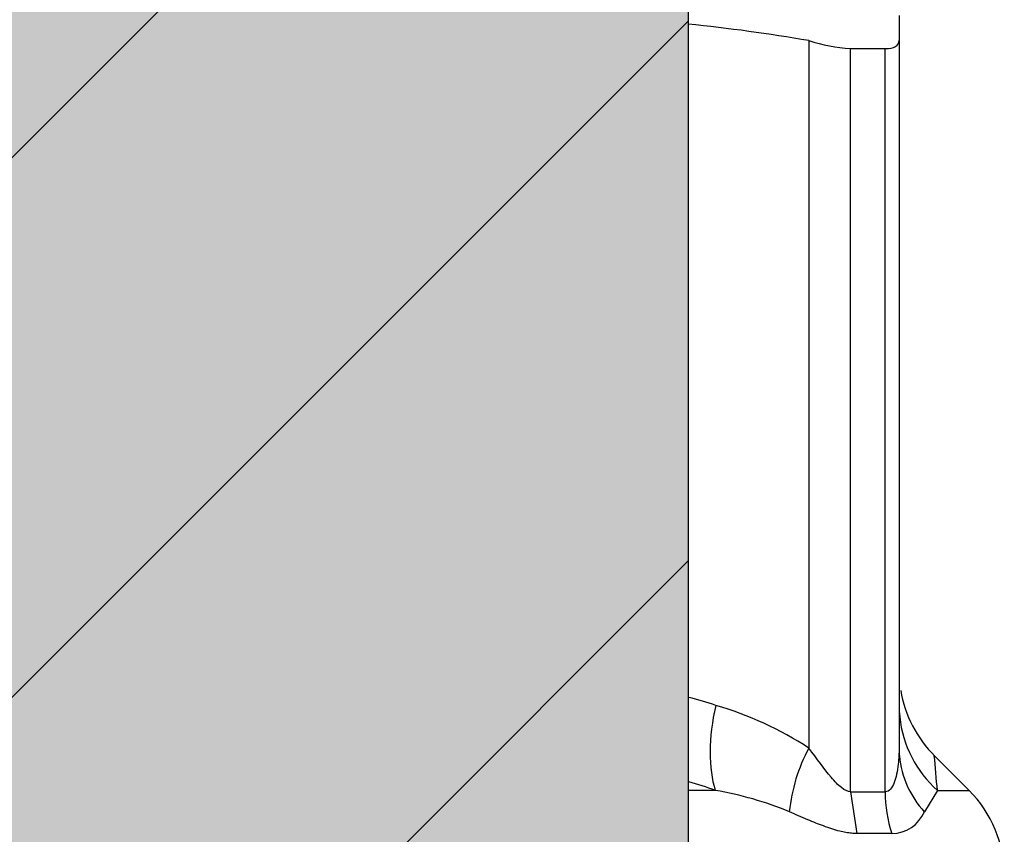
# Model space of a CAD drawing. Units: millimetres. Extents: x 67 to 597, y 80 to 165.
# Drawn here: x 502 to 510, y 137 to 144 of the extents above; entities that cross this region are included whole.
import ezdxf

# ---------------------------------------------------------------- set-up
doc = ezdxf.new("R2010")
doc.units = ezdxf.units.MM
for name, color, linetype in [('DV2_Default', 7, 'Continuous'), ('IMET00026_D5', 7, 'Continuous'), ('RYIT7572ZZ01', 7, 'Continuous')]:
    doc.layers.add(name, color=color, linetype=linetype)

# ---------------------------------------------------------------- blocks, each defined once
blk = doc.blocks.new('A$Cab1c5dc5')
at = {"layer": 'DV2_Default', "linetype": 'Continuous'}
h = blk.add_hatch(dxfattribs=at)
h.set_pattern_fill('LINE', angle=45, style=0)
h.set_pattern_definition([(45, (-33.951, -109.853), (-2.245064, 2.245064), [])])
h.paths.add_polyline_path([(142.9347, 16.75), (142.9347, 26.75), (132.9347, 26.75), (132.9347, 16.75)])
for points in [[(132.9347, 16.75), (142.9347, 16.75), (142.9347, 26.75), (132.9347, 26.75)], [(142.9347, 26.75), (132.9347, 26.75), (132.9347, 16.75), (142.9347, 16.75)], [(132.9347, 16.75), (142.9347, 16.75), (142.9347, 26.75), (132.9347, 26.75)], [(132.9347, 26.75), (132.9347, 16.75), (142.9347, 16.75), (142.9347, 26.75)], [(132.9347, 26.75), (132.9347, 16.75), (142.9347, 16.75), (142.9347, 26.75)], [(142.9347, 16.75), (142.9347, 26.75), (132.9347, 26.75), (132.9347, 16.75)], [(142.9347, 26.75), (132.9347, 26.75), (132.9347, 16.75), (142.9347, 16.75)], [(142.9347, 16.75), (142.9347, 26.75), (132.9347, 26.75), (132.9347, 16.75)], [(132.9347, 16.75), (142.9347, 16.75), (142.9347, 26.75), (132.9347, 26.75)]]:
    blk.add_hatch(color=7, dxfattribs=at).paths.add_polyline_path(points)
at = {"layer": 'IMET00026_D5', "color": 7, "linetype": 'Continuous'}
blk.add_line((142.9347, 16.75), (142.9347, 26.75), dxfattribs=at)
at = {"layer": 'RYIT7572ZZ01', "color": 7, "linetype": 'Continuous'}
for p, q in [((144.6847, 24.9896), (144.6847, 24.7795)), ((143.9347, 24.7795), (143.9347, 18.8947)), ((144.6847, 24.7795), (144.6847, 18.8947)), ((144.2809, 18.5318), (144.2809, 24.7131)), ((144.2809, 24.7131), (144.5693, 24.7131)), ((144.5693, 18.5318), (144.5693, 24.7131)), ((144.688, 18.8269), (144.683, 18.833)), ((144.688, 18.8269), (144.683, 18.833)), ((145.2668, 18.5429), (144.9753, 18.8344)), ((143.1567, 18.5429), (142.9347, 18.5429)), ((144.2808, 18.5318), (144.3337, 18.1838)), ((144.2809, 18.5318), (144.5693, 18.5318)), ((145.003, 18.5429), (144.8947, 18.3653)), ((145.003, 18.5429), (145.2668, 18.5429)), ((144.6246, 18.1838), (144.3337, 18.1838))]:
    blk.add_line(p, q, dxfattribs=at)
for centre, radius, start, end in [((141.3097, 9.396), 15.6058, 80.31643, 84.0334), ((144.364, 26.0833), 1.3727, 251.77509, 266.52725), ((145.6882, 19.541), 1.0037, 189.53263, 225.20553), ((141.3097, 13.4673), 6.0716, 72.25367, 74.45634), ((142.3432, 16.4474), 2.9193, 56.96385, 73.74531), ((145.6363, 19.2532), 0.9516, 180.19345, 185.9696), ((145.6363, 19.2532), 0.9516, 185.9696, 228.28059), ((145.1754, 18.2239), 1.4105, 151.60238, 174.24939), ((145.4762, 18.9022), 0.7916, 180.54325, 185.3598), ((100.5666, 14.7753), 44.5959, 4.84634, 5.2194), ((145.4762, 18.9022), 0.7916, 185.3598, 222.71716), ((141.4689, 13.7696), 5.0629, 70.52629, 73.14506), ((142.68, 15.7368), 2.8463, 67.43772, 80.35794), ((144.5597, 17.8358), 1, 0, 45), ((144.622, 18.4794), 0.2956, 270.51232, 337.29422)]:
    blk.add_arc(centre, radius, start, end, dxfattribs=at)
for centre, major_axis, ratio, start_param, end_param in [((143.6603, 19.25), (-0.2934, -0.956), 0.48322, 4.859631, 5.680387), ((145.6847, 19.25), (-1, 0), 0.96644, 0, 0.098818), ((145.4539, 18.5318), (0, -1), 0.884615, 4.712389, 5.06781)]:
    blk.add_ellipse(centre, major_axis=major_axis, ratio=ratio, start_param=start_param, end_param=end_param, dxfattribs=at)
for points, knots in [([(144.5693, 24.7131), (144.6078, 24.7131), (144.6364, 24.7195), (144.675, 24.7428), (144.6847, 24.7597), (144.6847, 24.7795)], [0, 0, 0, 0, 0.5, 0.5, 1, 1, 1, 1]), ([(144.2809, 18.5318), (144.2575, 18.5318), (144.2316, 18.5441), (144.1775, 18.5871), (144.1492, 18.6173), (144.0618, 18.721), (144.0001, 18.8066), (143.9347, 18.8947)], [0, 0, 0, 0, 0.25, 0.25, 0.5, 0.5, 1, 1, 1, 1]), ([(144.6847, 18.8947), (144.6847, 18.8794), (144.6843, 18.8581), (144.6835, 18.837), (144.6832, 18.831)], [0, 0, 0, 0, 0.0870106, 0.1220583, 0.1220583, 0.1220583, 0.1220583]), ([(144.6832, 18.831), (144.682, 18.8067), (144.6777, 18.7534), (144.6655, 18.6761), (144.6448, 18.6035), (144.6142, 18.5472), (144.5859, 18.5318), (144.5693, 18.5318), (144.5693, 18.5318)], [0.1220583, 0.1220583, 0.1220583, 0.1220583, 0.2635889, 0.4389042, 0.6142453, 0.7975045, 0.9999754, 1, 1, 1, 1]), ([(144.3337, 18.1838), (144.3189, 18.1842), (144.2891, 18.1851), (144.2415, 18.192), (144.1877, 18.2035), (144.1257, 18.2215), (144.0382, 18.2522), (143.9221, 18.2995), (143.8239, 18.3425), (143.7721, 18.3653)], [0, 0, 0, 0, 0.093814, 0.188894, 0.285495, 0.405721, 0.533907, 0.754404, 1, 1, 1, 1])]:
    blk.add_open_spline(points, degree=3, knots=knots, dxfattribs=at)

msp = doc.modelspace()

# ---------------------------------------------------------------- block references
msp.add_blockref('A$Cab1c5dc5', (364.5858, 119.3065))

doc.saveas('drawing.dxf')
